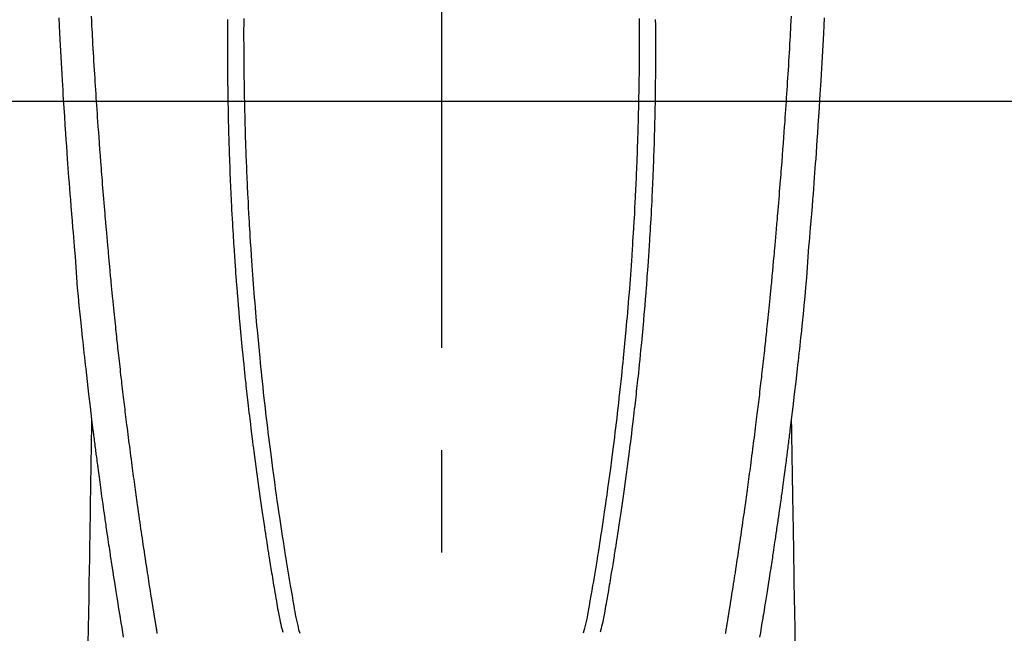
# Model space of a CAD drawing. Extents: x 83844 to 110317, y -11045 to -2175.
# Drawn here: x 85351 to 85411, y -3928 to -3890 of the extents above; entities that cross this region are included whole.
import ezdxf

# ---------------------------------------------------------------- set-up
doc = ezdxf.new("R2010")
doc.units = 0
doc.header["$LTSCALE"] = 50
doc.header["$MEASUREMENT"] = 0
doc.linetypes.add('CENTER2', pattern=[1.125, 0.75, -0.125, 0.125, -0.125])
doc.layers.add('126-甲板', color=2, linetype='CONTINUOUS')
doc.layers.add('150-機器', color=8, linetype='CONTINUOUS')

# ---------------------------------------------------------------- blocks, each defined once
blk = doc.blocks.new('F402_H')
at = {"layer": '150-機器', "color": 161, "linetype": 'CENTER2'}
blk.add_line((0, 136.026), (0, -355.416), dxfattribs=at)
at = {"layer": '150-機器', "color": 13, "linetype": 'Continuous'}
for points in [[(-23.355, -50.076), (-23.332, -50.557), (-23.308, -51.039), (-23.271, -51.752), (-23.232, -52.465), (-23.193, -53.178), (-23.152, -53.891), (-23.135, -54.182), (-23.117, -54.474), (-23.1, -54.765), (-23.082, -55.056), (-23.05, -55.579), (-23.016, -56.101), (-22.982, -56.624), (-22.947, -57.146), (-22.921, -57.53), (-22.895, -57.913), (-22.867, -58.297), (-22.84, -58.68), (-22.819, -58.969), (-22.797, -59.258), (-22.776, -59.547), (-22.754, -59.835), (-22.728, -60.17), (-22.703, -60.505), (-22.677, -60.839), (-22.65, -61.174), (-22.616, -61.606), (-22.581, -62.039), (-22.545, -62.472), (-22.509, -62.904), (-22.484, -63.19), (-22.458, -63.476), (-22.434, -63.761), (-22.41, -64.047), (-22.363, -64.676), (-22.32, -65.304), (-22.277, -65.933), (-22.228, -66.561), (-22.18, -67.099), (-22.127, -67.636), (-22.071, -68.172), (-22.015, -68.709), (-21.992, -68.931), (-21.969, -69.153), (-21.946, -69.376), (-21.922, -69.598), (-21.897, -69.838), (-21.871, -70.078), (-21.846, -70.318), (-21.82, -70.557), (-21.794, -70.796), (-21.768, -71.035), (-21.741, -71.274), (-21.715, -71.513), (-21.627, -72.288), (-21.537, -73.062), (-21.445, -73.836), (-21.352, -74.61), (-21.332, -74.772), (-21.312, -74.934), (-21.292, -75.096), (-21.272, -75.257), (-21.259, -75.363), (-21.246, -75.468), (-21.232, -75.573), (-21.219, -75.678), (-21.205, -75.788), (-21.191, -75.897), (-21.177, -76.007), (-21.163, -76.116), (-21.15, -76.222), (-21.136, -76.327), (-21.123, -76.432), (-21.109, -76.538), (-21.097, -76.631), (-21.085, -76.723), (-21.073, -76.816), (-21.06, -76.909), (-21.044, -77.031), (-21.029, -77.154), (-21.013, -77.276), (-20.997, -77.399), (-20.978, -77.542), (-20.958, -77.686), (-20.939, -77.83), (-20.92, -77.973), (-20.899, -78.125), (-20.879, -78.278), (-20.859, -78.43), (-20.838, -78.583), (-20.814, -78.756), (-20.79, -78.93), (-20.766, -79.103), (-20.742, -79.277), (-20.725, -79.4), (-20.708, -79.523), (-20.691, -79.645), (-20.674, -79.768), (-20.646, -79.959), (-20.619, -80.15), (-20.592, -80.341), (-20.565, -80.531), (-20.551, -80.628), (-20.537, -80.724), (-20.524, -80.82), (-20.51, -80.916), (-20.493, -81.033), (-20.476, -81.149), (-20.459, -81.266), (-20.442, -81.382), (-20.416, -81.562), (-20.389, -81.741), (-20.363, -81.921), (-20.336, -82.1), (-20.314, -82.253), (-20.291, -82.406), (-20.268, -82.559), (-20.245, -82.712), (-20.228, -82.822), (-20.211, -82.931), (-20.195, -83.041), (-20.178, -83.151), (-20.158, -83.281), (-20.138, -83.411), (-20.118, -83.541), (-20.098, -83.671), (-20.065, -83.888), (-20.031, -84.105), (-19.997, -84.322), (-19.963, -84.539), (-19.941, -84.682), (-19.918, -84.825), (-19.895, -84.969), (-19.873, -85.112), (-19.854, -85.232), (-19.834, -85.353), (-19.815, -85.473), (-19.796, -85.593), (-19.76, -85.817), (-19.723, -86.041), (-19.687, -86.265), (-19.65, -86.49), (-19.64, -86.551), (-19.63, -86.613), (-19.62, -86.674), (-19.61, -86.736), (-19.563, -87.024), (-19.516, -87.312), (-19.468, -87.6), (-19.42, -87.888)], [(23.355, -50.076), (23.332, -50.557), (23.308, -51.039), (23.271, -51.752), (23.232, -52.465), (23.193, -53.178), (23.152, -53.891), (23.135, -54.182), (23.117, -54.474), (23.1, -54.765), (23.082, -55.056), (23.05, -55.579), (23.016, -56.101), (22.982, -56.624), (22.947, -57.146), (22.921, -57.53), (22.895, -57.913), (22.867, -58.297), (22.84, -58.68), (22.819, -58.969), (22.797, -59.258), (22.776, -59.547), (22.754, -59.835), (22.728, -60.17), (22.703, -60.505), (22.677, -60.839), (22.65, -61.174), (22.616, -61.606), (22.581, -62.039), (22.545, -62.472), (22.509, -62.904), (22.484, -63.19), (22.458, -63.476), (22.434, -63.761), (22.41, -64.047), (22.363, -64.676), (22.32, -65.304), (22.277, -65.933), (22.228, -66.561), (22.18, -67.099), (22.127, -67.636), (22.071, -68.172), (22.015, -68.709), (21.992, -68.931), (21.969, -69.153), (21.946, -69.376), (21.922, -69.598), (21.897, -69.838), (21.871, -70.078), (21.846, -70.318), (21.82, -70.557), (21.794, -70.796), (21.768, -71.035), (21.741, -71.274), (21.715, -71.513), (21.627, -72.288), (21.537, -73.062), (21.445, -73.836), (21.352, -74.61), (21.332, -74.772), (21.312, -74.934), (21.292, -75.096), (21.272, -75.257), (21.259, -75.363), (21.246, -75.468), (21.232, -75.573), (21.219, -75.678), (21.205, -75.788), (21.191, -75.897), (21.177, -76.007), (21.163, -76.116), (21.15, -76.222), (21.136, -76.327), (21.123, -76.432), (21.109, -76.538), (21.097, -76.631), (21.085, -76.723), (21.073, -76.816), (21.06, -76.909), (21.044, -77.031), (21.029, -77.154), (21.013, -77.276), (20.997, -77.399), (20.978, -77.542), (20.958, -77.686), (20.939, -77.83), (20.92, -77.973), (20.899, -78.125), (20.879, -78.278), (20.859, -78.43), (20.838, -78.583), (20.814, -78.756), (20.79, -78.93), (20.766, -79.103), (20.742, -79.277), (20.725, -79.4), (20.708, -79.523), (20.691, -79.645), (20.674, -79.768), (20.646, -79.959), (20.619, -80.15), (20.592, -80.341), (20.565, -80.531), (20.551, -80.628), (20.537, -80.724), (20.524, -80.82), (20.51, -80.916), (20.493, -81.033), (20.476, -81.149), (20.459, -81.266), (20.442, -81.382), (20.416, -81.562), (20.389, -81.741), (20.363, -81.921), (20.336, -82.1), (20.314, -82.253), (20.291, -82.406), (20.268, -82.559), (20.245, -82.712), (20.228, -82.822), (20.211, -82.931), (20.195, -83.041), (20.178, -83.151), (20.158, -83.281), (20.138, -83.411), (20.118, -83.541), (20.098, -83.671), (20.065, -83.888), (20.031, -84.105), (19.997, -84.322), (19.963, -84.539), (19.941, -84.682), (19.918, -84.825), (19.895, -84.969), (19.873, -85.112), (19.854, -85.232), (19.834, -85.353), (19.815, -85.473), (19.796, -85.593), (19.76, -85.817), (19.723, -86.041), (19.687, -86.265), (19.65, -86.49), (19.64, -86.551), (19.63, -86.613), (19.62, -86.674), (19.61, -86.736), (19.563, -87.024), (19.516, -87.312), (19.468, -87.6), (19.42, -87.888)], [(-12.072, -50.117), (-12.072, -50.262), (-12.073, -50.418), (-12.073, -50.573), (-12.073, -50.729), (-12.073, -50.884), (-12.074, -51.027), (-12.074, -51.17), (-12.074, -51.312), (-12.073, -51.455), (-12.073, -51.587), (-12.073, -51.72), (-12.072, -51.852), (-12.071, -51.984), (-12.071, -52.093), (-12.07, -52.202), (-12.069, -52.311), (-12.068, -52.419), (-12.067, -52.597), (-12.066, -52.775), (-12.064, -52.953), (-12.062, -53.131), (-12.06, -53.347), (-12.058, -53.563), (-12.055, -53.778), (-12.051, -53.994), (-12.048, -54.21), (-12.044, -54.426), (-12.04, -54.643), (-12.036, -54.859), (-12.035, -54.939), (-12.034, -55.019), (-12.032, -55.1), (-12.03, -55.18), (-12.027, -55.339), (-12.024, -55.498), (-12.02, -55.657), (-12.016, -55.816), (-12.012, -55.984), (-12.008, -56.152), (-12.003, -56.32), (-11.999, -56.488), (-11.994, -56.648), (-11.99, -56.808), (-11.985, -56.968), (-11.981, -57.128), (-11.972, -57.399), (-11.963, -57.669), (-11.954, -57.94), (-11.945, -58.211), (-11.94, -58.34), (-11.935, -58.47), (-11.931, -58.599), (-11.926, -58.728), (-11.918, -58.933), (-11.909, -59.137), (-11.9, -59.341), (-11.892, -59.545), (-11.883, -59.738), (-11.875, -59.93), (-11.867, -60.123), (-11.858, -60.315), (-11.849, -60.496), (-11.841, -60.676), (-11.832, -60.857), (-11.823, -61.037), (-11.807, -61.36), (-11.79, -61.682), (-11.773, -62.005), (-11.755, -62.327), (-11.746, -62.481), (-11.737, -62.635), (-11.728, -62.788), (-11.719, -62.942), (-11.703, -63.208), (-11.687, -63.473), (-11.67, -63.738), (-11.653, -64.003), (-11.643, -64.155), (-11.634, -64.306), (-11.623, -64.458), (-11.613, -64.609), (-11.593, -64.9), (-11.573, -65.192), (-11.552, -65.483), (-11.531, -65.775), (-11.51, -66.051), (-11.489, -66.326), (-11.468, -66.602), (-11.447, -66.878), (-11.423, -67.175), (-11.399, -67.473), (-11.374, -67.77), (-11.349, -68.068), (-11.326, -68.333), (-11.303, -68.599), (-11.279, -68.864), (-11.255, -69.13), (-11.216, -69.559), (-11.175, -69.989), (-11.134, -70.418), (-11.093, -70.847), (-11.065, -71.121), (-11.038, -71.394), (-11.01, -71.668), (-10.982, -71.941), (-10.946, -72.279), (-10.91, -72.617), (-10.874, -72.955), (-10.836, -73.293), (-10.801, -73.602), (-10.766, -73.91), (-10.731, -74.219), (-10.695, -74.528), (-10.66, -74.816), (-10.626, -75.104), (-10.591, -75.392), (-10.556, -75.68), (-10.518, -75.981), (-10.48, -76.281), (-10.442, -76.582), (-10.403, -76.882), (-10.38, -77.061), (-10.357, -77.24), (-10.333, -77.419), (-10.309, -77.597), (-10.255, -78.003), (-10.2, -78.408), (-10.144, -78.814), (-10.087, -79.219), (-10.039, -79.556), (-9.99, -79.893), (-9.941, -80.23), (-9.891, -80.567), (-9.848, -80.854), (-9.805, -81.142), (-9.761, -81.43), (-9.717, -81.717), (-9.684, -81.933), (-9.65, -82.148), (-9.616, -82.364), (-9.582, -82.579), (-9.556, -82.746), (-9.529, -82.913), (-9.502, -83.08), (-9.475, -83.247), (-9.455, -83.368), (-9.435, -83.489), (-9.416, -83.61), (-9.396, -83.731), (-9.354, -83.982), (-9.312, -84.233), (-9.27, -84.484), (-9.227, -84.735), (-9.174, -85.046), (-9.119, -85.357), (-9.065, -85.667), (-9.012, -85.978), (-8.982, -86.156), (-8.951, -86.334), (-8.919, -86.512), (-8.885, -86.689), (-8.833, -86.932), (-8.776, -87.175), (-8.716, -87.416), (-8.654, -87.658)], [(12.071, -50.117), (12.072, -50.262), (12.072, -50.417), (12.072, -50.573), (12.073, -50.728), (12.073, -50.884), (12.073, -51.027), (12.073, -51.169), (12.073, -51.312), (12.073, -51.454), (12.072, -51.587), (12.072, -51.719), (12.071, -51.852), (12.071, -51.984), (12.07, -52.093), (12.069, -52.202), (12.068, -52.31), (12.068, -52.419), (12.066, -52.597), (12.065, -52.775), (12.063, -52.953), (12.062, -53.131), (12.059, -53.347), (12.057, -53.562), (12.054, -53.778), (12.051, -53.994), (12.047, -54.21), (12.043, -54.426), (12.04, -54.642), (12.036, -54.858), (12.034, -54.939), (12.033, -55.019), (12.031, -55.099), (12.03, -55.18), (12.027, -55.339), (12.023, -55.498), (12.02, -55.657), (12.016, -55.816), (12.011, -55.984), (12.007, -56.152), (12.002, -56.32), (11.998, -56.488), (11.993, -56.648), (11.989, -56.808), (11.985, -56.968), (11.98, -57.127), (11.971, -57.398), (11.963, -57.669), (11.953, -57.94), (11.944, -58.211), (11.939, -58.34), (11.935, -58.469), (11.93, -58.599), (11.925, -58.728), (11.917, -58.932), (11.908, -59.137), (11.9, -59.341), (11.891, -59.545), (11.883, -59.738), (11.874, -59.93), (11.866, -60.123), (11.857, -60.315), (11.849, -60.496), (11.84, -60.676), (11.831, -60.857), (11.822, -61.037), (11.806, -61.359), (11.789, -61.682), (11.772, -62.004), (11.754, -62.327), (11.746, -62.48), (11.737, -62.634), (11.728, -62.788), (11.719, -62.942), (11.703, -63.207), (11.686, -63.473), (11.67, -63.738), (11.653, -64.003), (11.643, -64.155), (11.633, -64.306), (11.623, -64.457), (11.613, -64.609), (11.593, -64.9), (11.572, -65.192), (11.551, -65.483), (11.53, -65.774), (11.51, -66.05), (11.489, -66.326), (11.468, -66.602), (11.446, -66.878), (11.423, -67.175), (11.398, -67.473), (11.374, -67.77), (11.349, -68.067), (11.326, -68.333), (11.302, -68.599), (11.279, -68.864), (11.255, -69.13), (11.215, -69.559), (11.175, -69.988), (11.134, -70.418), (11.092, -70.847), (11.065, -71.121), (11.038, -71.394), (11.01, -71.668), (10.981, -71.941), (10.946, -72.279), (10.91, -72.617), (10.873, -72.955), (10.836, -73.293), (10.801, -73.601), (10.766, -73.91), (10.73, -74.219), (10.694, -74.527), (10.66, -74.816), (10.626, -75.104), (10.591, -75.392), (10.556, -75.68), (10.518, -75.981), (10.48, -76.281), (10.442, -76.582), (10.403, -76.882), (10.38, -77.061), (10.356, -77.24), (10.333, -77.418), (10.309, -77.597), (10.255, -78.003), (10.2, -78.408), (10.144, -78.814), (10.087, -79.219), (10.039, -79.556), (9.99, -79.893), (9.941, -80.23), (9.891, -80.566), (9.848, -80.854), (9.805, -81.142), (9.761, -81.43), (9.717, -81.717), (9.684, -81.933), (9.65, -82.148), (9.616, -82.364), (9.582, -82.579), (9.555, -82.746), (9.529, -82.913), (9.502, -83.08), (9.474, -83.247), (9.455, -83.368), (9.435, -83.489), (9.416, -83.61), (9.396, -83.731), (9.354, -83.982), (9.312, -84.233), (9.27, -84.484), (9.227, -84.735), (9.174, -85.046), (9.119, -85.356), (9.065, -85.667), (9.012, -85.978), (8.982, -86.156), (8.951, -86.334), (8.919, -86.512), (8.885, -86.689), (8.833, -86.932), (8.776, -87.175), (8.716, -87.416), (8.654, -87.657)], [(-13.051, -50.175), (-13.052, -50.258), (-13.054, -50.451), (-13.056, -50.644), (-13.058, -50.838), (-13.059, -51.031), (-13.059, -51.115), (-13.059, -51.199), (-13.06, -51.282), (-13.06, -51.366), (-13.06, -51.511), (-13.061, -51.655), (-13.062, -51.8), (-13.062, -51.945), (-13.062, -52.074), (-13.062, -52.204), (-13.061, -52.333), (-13.061, -52.463), (-13.06, -52.654), (-13.06, -52.845), (-13.059, -53.036), (-13.058, -53.227), (-13.056, -53.468), (-13.055, -53.71), (-13.052, -53.951), (-13.05, -54.193), (-13.049, -54.25), (-13.048, -54.307), (-13.048, -54.365), (-13.047, -54.422), (-13.043, -54.712), (-13.039, -55.002), (-13.034, -55.292), (-13.029, -55.582), (-13.026, -55.737), (-13.023, -55.892), (-13.019, -56.046), (-13.016, -56.201), (-13.01, -56.452), (-13.004, -56.703), (-12.998, -56.954), (-12.991, -57.206), (-12.985, -57.41), (-12.979, -57.614), (-12.973, -57.818), (-12.966, -58.022), (-12.959, -58.237), (-12.951, -58.452), (-12.944, -58.667), (-12.936, -58.882), (-12.927, -59.133), (-12.917, -59.383), (-12.907, -59.634), (-12.897, -59.884), (-12.888, -60.089), (-12.879, -60.293), (-12.87, -60.497), (-12.86, -60.701), (-12.85, -60.906), (-12.841, -61.11), (-12.83, -61.315), (-12.82, -61.519), (-12.806, -61.794), (-12.792, -62.07), (-12.777, -62.345), (-12.761, -62.62), (-12.748, -62.846), (-12.735, -63.072), (-12.721, -63.298), (-12.707, -63.524), (-12.7, -63.642), (-12.693, -63.76), (-12.685, -63.878), (-12.678, -63.996), (-12.657, -64.309), (-12.636, -64.621), (-12.615, -64.934), (-12.593, -65.247), (-12.577, -65.463), (-12.561, -65.678), (-12.545, -65.894), (-12.529, -66.109), (-12.521, -66.21), (-12.513, -66.311), (-12.506, -66.412), (-12.498, -66.513), (-12.468, -66.891), (-12.438, -67.269), (-12.406, -67.647), (-12.374, -68.025), (-12.362, -68.165), (-12.35, -68.305), (-12.338, -68.445), (-12.325, -68.585), (-12.285, -69.031), (-12.244, -69.476), (-12.201, -69.921), (-12.158, -70.367), (-12.129, -70.655), (-12.1, -70.943), (-12.071, -71.231), (-12.041, -71.52), (-12.018, -71.736), (-11.996, -71.953), (-11.973, -72.17), (-11.949, -72.386), (-11.931, -72.553), (-11.913, -72.719), (-11.894, -72.885), (-11.875, -73.051), (-11.855, -73.23), (-11.835, -73.408), (-11.815, -73.586), (-11.795, -73.764), (-11.771, -73.969), (-11.747, -74.174), (-11.723, -74.379), (-11.699, -74.583), (-11.663, -74.883), (-11.626, -75.182), (-11.589, -75.481), (-11.552, -75.78), (-11.528, -75.973), (-11.504, -76.166), (-11.479, -76.358), (-11.454, -76.551), (-11.414, -76.861), (-11.374, -77.17), (-11.332, -77.48), (-11.291, -77.789), (-11.25, -78.089), (-11.209, -78.389), (-11.167, -78.689), (-11.125, -78.989), (-11.085, -79.276), (-11.044, -79.564), (-11.002, -79.851), (-10.961, -80.139), (-10.923, -80.396), (-10.885, -80.653), (-10.847, -80.911), (-10.808, -81.168), (-10.777, -81.371), (-10.746, -81.573), (-10.715, -81.776), (-10.683, -81.979), (-10.66, -82.128), (-10.637, -82.278), (-10.614, -82.428), (-10.591, -82.577), (-10.577, -82.665), (-10.563, -82.752), (-10.549, -82.84), (-10.535, -82.927), (-10.493, -83.187), (-10.451, -83.447), (-10.409, -83.707), (-10.366, -83.967), (-10.342, -84.117), (-10.317, -84.267), (-10.292, -84.416), (-10.267, -84.566), (-10.242, -84.716), (-10.217, -84.866), (-10.192, -85.015), (-10.167, -85.165), (-10.136, -85.341), (-10.106, -85.516), (-10.076, -85.692), (-10.046, -85.867), (-10.022, -86.009), (-9.998, -86.15), (-9.974, -86.292), (-9.949, -86.433), (-9.932, -86.53), (-9.913, -86.627), (-9.894, -86.723), (-9.874, -86.82), (-9.844, -86.958), (-9.811, -87.095), (-9.776, -87.233), (-9.741, -87.369), (-9.726, -87.424), (-9.711, -87.479), (-9.697, -87.534), (-9.682, -87.589)], [(13.05, -50.174), (13.051, -50.258), (13.053, -50.451), (13.055, -50.644), (13.057, -50.837), (13.058, -51.031), (13.058, -51.114), (13.059, -51.198), (13.059, -51.282), (13.059, -51.366), (13.06, -51.51), (13.06, -51.655), (13.061, -51.8), (13.061, -51.944), (13.061, -52.074), (13.061, -52.204), (13.06, -52.333), (13.06, -52.463), (13.059, -52.654), (13.059, -52.845), (13.058, -53.036), (13.057, -53.227), (13.056, -53.468), (13.054, -53.71), (13.052, -53.951), (13.049, -54.192), (13.048, -54.25), (13.048, -54.307), (13.047, -54.364), (13.046, -54.422), (13.042, -54.712), (13.038, -55.002), (13.033, -55.292), (13.028, -55.582), (13.025, -55.736), (13.022, -55.891), (13.019, -56.046), (13.015, -56.201), (13.009, -56.452), (13.003, -56.703), (12.997, -56.954), (12.99, -57.205), (12.984, -57.409), (12.978, -57.614), (12.972, -57.818), (12.965, -58.022), (12.958, -58.237), (12.951, -58.452), (12.943, -58.667), (12.935, -58.882), (12.926, -59.132), (12.917, -59.383), (12.907, -59.634), (12.896, -59.884), (12.888, -60.088), (12.878, -60.293), (12.869, -60.497), (12.86, -60.701), (12.85, -60.905), (12.84, -61.11), (12.83, -61.314), (12.82, -61.519), (12.806, -61.794), (12.791, -62.069), (12.776, -62.345), (12.761, -62.62), (12.748, -62.846), (12.734, -63.072), (12.721, -63.298), (12.707, -63.523), (12.7, -63.641), (12.692, -63.759), (12.685, -63.877), (12.677, -63.995), (12.657, -64.308), (12.636, -64.621), (12.614, -64.934), (12.592, -65.247), (12.577, -65.462), (12.561, -65.678), (12.545, -65.893), (12.528, -66.109), (12.521, -66.21), (12.513, -66.311), (12.505, -66.412), (12.497, -66.513), (12.468, -66.891), (12.437, -67.269), (12.406, -67.647), (12.374, -68.025), (12.362, -68.165), (12.35, -68.305), (12.337, -68.445), (12.325, -68.585), (12.285, -69.031), (12.243, -69.476), (12.201, -69.921), (12.157, -70.366), (12.129, -70.655), (12.1, -70.943), (12.07, -71.231), (12.041, -71.519), (12.018, -71.736), (11.995, -71.953), (11.972, -72.169), (11.949, -72.386), (11.931, -72.552), (11.912, -72.719), (11.894, -72.885), (11.875, -73.051), (11.855, -73.229), (11.835, -73.407), (11.815, -73.585), (11.794, -73.763), (11.771, -73.968), (11.747, -74.173), (11.723, -74.378), (11.699, -74.583), (11.663, -74.882), (11.626, -75.182), (11.589, -75.481), (11.552, -75.78), (11.528, -75.973), (11.503, -76.165), (11.479, -76.358), (11.454, -76.551), (11.414, -76.86), (11.373, -77.17), (11.332, -77.479), (11.291, -77.789), (11.25, -78.089), (11.209, -78.389), (11.167, -78.689), (11.125, -78.988), (11.085, -79.276), (11.044, -79.564), (11.002, -79.851), (10.961, -80.138), (10.923, -80.396), (10.885, -80.653), (10.847, -80.91), (10.808, -81.168), (10.777, -81.37), (10.746, -81.573), (10.715, -81.776), (10.683, -81.979), (10.66, -82.128), (10.637, -82.278), (10.614, -82.427), (10.591, -82.577), (10.577, -82.664), (10.563, -82.752), (10.549, -82.839), (10.535, -82.927), (10.493, -83.187), (10.451, -83.447), (10.409, -83.707), (10.366, -83.967), (10.342, -84.117), (10.317, -84.266), (10.292, -84.416), (10.267, -84.566), (10.242, -84.716), (10.217, -84.865), (10.192, -85.015), (10.167, -85.165), (10.137, -85.341), (10.106, -85.516), (10.076, -85.692), (10.046, -85.867), (10.022, -86.009), (9.998, -86.15), (9.974, -86.291), (9.949, -86.433), (9.932, -86.53), (9.913, -86.627), (9.894, -86.723), (9.874, -86.82), (9.844, -86.958), (9.811, -87.095), (9.776, -87.232), (9.741, -87.369), (9.726, -87.424), (9.712, -87.479), (9.697, -87.534), (9.682, -87.589)], [(-17.342, -87.669), (-17.349, -87.627), (-17.356, -87.584), (-17.363, -87.542), (-17.37, -87.5), (-17.377, -87.458), (-17.382, -87.429), (-17.387, -87.4), (-17.391, -87.371), (-17.396, -87.342), (-17.402, -87.305), (-17.409, -87.267), (-17.415, -87.229), (-17.421, -87.192), (-17.427, -87.154), (-17.434, -87.116), (-17.44, -87.079), (-17.446, -87.041), (-17.452, -87.006), (-17.458, -86.971), (-17.463, -86.936), (-17.469, -86.9), (-17.475, -86.863), (-17.481, -86.825), (-17.487, -86.787), (-17.493, -86.75), (-17.5, -86.706), (-17.507, -86.662), (-17.515, -86.617), (-17.522, -86.573), (-17.527, -86.54), (-17.533, -86.507), (-17.538, -86.475), (-17.544, -86.442), (-17.549, -86.409), (-17.554, -86.375), (-17.559, -86.342), (-17.565, -86.309), (-17.569, -86.28), (-17.574, -86.252), (-17.579, -86.223), (-17.584, -86.194), (-17.59, -86.155), (-17.596, -86.115), (-17.602, -86.075), (-17.609, -86.036), (-17.614, -86), (-17.62, -85.965), (-17.626, -85.93), (-17.632, -85.894), (-17.636, -85.865), (-17.641, -85.837), (-17.646, -85.808), (-17.651, -85.779), (-17.657, -85.739), (-17.664, -85.698), (-17.67, -85.657), (-17.676, -85.617), (-17.681, -85.586), (-17.686, -85.555), (-17.691, -85.523), (-17.696, -85.492), (-17.731, -85.277), (-17.765, -85.061), (-17.798, -84.845), (-17.832, -84.629), (-17.858, -84.461), (-17.885, -84.293), (-17.911, -84.125), (-17.937, -83.956), (-17.97, -83.741), (-18.003, -83.526), (-18.036, -83.311), (-18.068, -83.096), (-18.101, -82.881), (-18.133, -82.666), (-18.165, -82.451), (-18.197, -82.236), (-18.226, -82.043), (-18.254, -81.85), (-18.283, -81.657), (-18.311, -81.464), (-18.339, -81.271), (-18.367, -81.079), (-18.395, -80.886), (-18.422, -80.694), (-18.454, -80.474), (-18.486, -80.253), (-18.517, -80.033), (-18.548, -79.812), (-18.569, -79.659), (-18.591, -79.507), (-18.612, -79.354), (-18.633, -79.201), (-18.655, -79.044), (-18.676, -78.888), (-18.698, -78.731), (-18.72, -78.575), (-18.743, -78.407), (-18.765, -78.24), (-18.788, -78.073), (-18.81, -77.905), (-18.833, -77.738), (-18.855, -77.571), (-18.877, -77.403), (-18.899, -77.236), (-18.926, -77.032), (-18.953, -76.828), (-18.98, -76.623), (-19.007, -76.419), (-19.03, -76.241), (-19.053, -76.063), (-19.075, -75.885), (-19.098, -75.707), (-19.122, -75.515), (-19.147, -75.322), (-19.171, -75.13), (-19.195, -74.937), (-19.216, -74.771), (-19.237, -74.604), (-19.257, -74.438), (-19.277, -74.271), (-19.295, -74.127), (-19.312, -73.983), (-19.33, -73.839), (-19.347, -73.695), (-19.366, -73.54), (-19.385, -73.385), (-19.403, -73.23), (-19.422, -73.075), (-19.442, -72.906), (-19.462, -72.736), (-19.482, -72.567), (-19.502, -72.397), (-19.516, -72.268), (-19.531, -72.139), (-19.546, -72.01), (-19.56, -71.881), (-19.58, -71.712), (-19.599, -71.543), (-19.618, -71.374), (-19.637, -71.205), (-19.656, -71.036), (-19.675, -70.867), (-19.693, -70.698), (-19.712, -70.529), (-19.728, -70.386), (-19.744, -70.243), (-19.759, -70.1), (-19.775, -69.957), (-19.79, -69.815), (-19.805, -69.672), (-19.821, -69.529), (-19.836, -69.386), (-19.852, -69.232), (-19.868, -69.078), (-19.884, -68.924), (-19.901, -68.771), (-19.92, -68.581), (-19.94, -68.391), (-19.96, -68.201), (-19.979, -68.011), (-20, -67.808), (-20.02, -67.606), (-20.041, -67.404), (-20.061, -67.202), (-20.071, -67.104), (-20.081, -67.007), (-20.09, -66.909), (-20.1, -66.812), (-20.111, -66.705), (-20.121, -66.598), (-20.132, -66.491), (-20.142, -66.384), (-20.155, -66.248), (-20.168, -66.111), (-20.18, -65.975), (-20.193, -65.838), (-20.22, -65.537), (-20.248, -65.236), (-20.275, -64.935), (-20.302, -64.634), (-20.317, -64.466), (-20.332, -64.299), (-20.347, -64.132), (-20.361, -63.965), (-20.383, -63.721), (-20.404, -63.476), (-20.426, -63.231), (-20.447, -62.987), (-20.457, -62.876), (-20.467, -62.764), (-20.476, -62.653), (-20.486, -62.542), (-20.501, -62.365), (-20.516, -62.187), (-20.531, -62.009), (-20.546, -61.832), (-20.565, -61.599), (-20.585, -61.366), (-20.604, -61.133), (-20.624, -60.9), (-20.642, -60.679), (-20.66, -60.458), (-20.678, -60.237), (-20.695, -60.016), (-20.711, -59.828), (-20.726, -59.64), (-20.74, -59.453), (-20.755, -59.265), (-20.785, -58.879), (-20.814, -58.493), (-20.843, -58.108), (-20.872, -57.722), (-20.896, -57.392), (-20.92, -57.063), (-20.944, -56.733), (-20.968, -56.403), (-20.985, -56.162), (-21.002, -55.921), (-21.018, -55.679), (-21.035, -55.438), (-21.051, -55.197), (-21.067, -54.957), (-21.083, -54.716), (-21.098, -54.475), (-21.114, -54.235), (-21.13, -53.995), (-21.145, -53.754), (-21.16, -53.514), (-21.177, -53.253), (-21.193, -52.991), (-21.208, -52.73), (-21.224, -52.469), (-21.239, -52.208), (-21.254, -51.947), (-21.269, -51.686), (-21.284, -51.426), (-21.296, -51.209), (-21.308, -50.992), (-21.32, -50.775), (-21.332, -50.558), (-21.347, -50.266), (-21.362, -49.974)], [(17.342, -87.669), (17.349, -87.627), (17.356, -87.584), (17.363, -87.542), (17.37, -87.5), (17.377, -87.458), (17.382, -87.429), (17.387, -87.4), (17.391, -87.371), (17.396, -87.342), (17.402, -87.305), (17.409, -87.267), (17.415, -87.229), (17.421, -87.192), (17.427, -87.154), (17.434, -87.116), (17.44, -87.079), (17.446, -87.041), (17.452, -87.006), (17.458, -86.971), (17.463, -86.936), (17.469, -86.9), (17.475, -86.863), (17.481, -86.825), (17.487, -86.787), (17.493, -86.75), (17.5, -86.706), (17.507, -86.662), (17.515, -86.617), (17.522, -86.573), (17.527, -86.54), (17.533, -86.507), (17.538, -86.475), (17.544, -86.442), (17.549, -86.409), (17.554, -86.375), (17.559, -86.342), (17.565, -86.309), (17.569, -86.28), (17.574, -86.252), (17.579, -86.223), (17.584, -86.194), (17.59, -86.155), (17.596, -86.115), (17.602, -86.075), (17.609, -86.036), (17.614, -86), (17.62, -85.965), (17.626, -85.93), (17.632, -85.894), (17.636, -85.865), (17.641, -85.837), (17.646, -85.808), (17.651, -85.779), (17.657, -85.739), (17.664, -85.698), (17.67, -85.657), (17.676, -85.617), (17.681, -85.586), (17.686, -85.555), (17.691, -85.523), (17.696, -85.492), (17.731, -85.277), (17.765, -85.061), (17.798, -84.845), (17.832, -84.629), (17.858, -84.461), (17.885, -84.293), (17.911, -84.125), (17.937, -83.956), (17.97, -83.741), (18.003, -83.526), (18.036, -83.311), (18.068, -83.096), (18.101, -82.881), (18.133, -82.666), (18.165, -82.451), (18.197, -82.236), (18.226, -82.043), (18.254, -81.85), (18.283, -81.657), (18.311, -81.464), (18.339, -81.271), (18.367, -81.079), (18.395, -80.886), (18.422, -80.694), (18.454, -80.474), (18.486, -80.253), (18.517, -80.033), (18.548, -79.812), (18.569, -79.659), (18.591, -79.507), (18.612, -79.354), (18.633, -79.201), (18.655, -79.044), (18.676, -78.888), (18.698, -78.731), (18.72, -78.575), (18.743, -78.407), (18.765, -78.24), (18.788, -78.073), (18.81, -77.905), (18.833, -77.738), (18.855, -77.571), (18.877, -77.403), (18.899, -77.236), (18.926, -77.032), (18.953, -76.828), (18.98, -76.623), (19.007, -76.419), (19.03, -76.241), (19.053, -76.063), (19.075, -75.885), (19.098, -75.707), (19.122, -75.515), (19.147, -75.322), (19.171, -75.13), (19.195, -74.937), (19.216, -74.771), (19.237, -74.604), (19.257, -74.438), (19.277, -74.271), (19.295, -74.127), (19.312, -73.983), (19.33, -73.839), (19.347, -73.695), (19.366, -73.54), (19.385, -73.385), (19.403, -73.23), (19.422, -73.075), (19.442, -72.906), (19.462, -72.736), (19.482, -72.567), (19.502, -72.397), (19.516, -72.268), (19.531, -72.139), (19.546, -72.01), (19.56, -71.881), (19.58, -71.712), (19.599, -71.543), (19.618, -71.374), (19.637, -71.205), (19.656, -71.036), (19.675, -70.867), (19.693, -70.698), (19.712, -70.529), (19.728, -70.386), (19.744, -70.243), (19.759, -70.1), (19.775, -69.957), (19.79, -69.815), (19.805, -69.672), (19.821, -69.529), (19.836, -69.386), (19.852, -69.232), (19.868, -69.078), (19.884, -68.924), (19.901, -68.771), (19.92, -68.581), (19.94, -68.391), (19.96, -68.201), (19.979, -68.011), (20, -67.808), (20.02, -67.606), (20.041, -67.404), (20.061, -67.202), (20.071, -67.104), (20.081, -67.007), (20.09, -66.909), (20.1, -66.812), (20.111, -66.705), (20.121, -66.598), (20.132, -66.491), (20.142, -66.384), (20.155, -66.248), (20.168, -66.111), (20.18, -65.975), (20.193, -65.838), (20.22, -65.537), (20.248, -65.236), (20.275, -64.935), (20.302, -64.634), (20.317, -64.466), (20.332, -64.299), (20.347, -64.132), (20.361, -63.965), (20.383, -63.721), (20.404, -63.476), (20.426, -63.231), (20.447, -62.987), (20.457, -62.876), (20.467, -62.764), (20.476, -62.653), (20.486, -62.542), (20.501, -62.365), (20.516, -62.187), (20.531, -62.009), (20.546, -61.832), (20.565, -61.599), (20.585, -61.366), (20.604, -61.133), (20.624, -60.9), (20.642, -60.679), (20.66, -60.458), (20.678, -60.237), (20.695, -60.016), (20.711, -59.828), (20.726, -59.64), (20.74, -59.453), (20.755, -59.265), (20.785, -58.879), (20.814, -58.493), (20.843, -58.108), (20.872, -57.722), (20.896, -57.392), (20.92, -57.063), (20.944, -56.733), (20.968, -56.403), (20.985, -56.162), (21.002, -55.921), (21.018, -55.679), (21.035, -55.438), (21.051, -55.197), (21.067, -54.957), (21.083, -54.716), (21.098, -54.475), (21.114, -54.235), (21.13, -53.995), (21.145, -53.754), (21.16, -53.514), (21.177, -53.253), (21.193, -52.991), (21.208, -52.73), (21.224, -52.469), (21.239, -52.208), (21.254, -51.947), (21.269, -51.686), (21.284, -51.426), (21.296, -51.209), (21.308, -50.992), (21.32, -50.775), (21.332, -50.558), (21.347, -50.266), (21.362, -49.974)], [(-21.352, -74.61), (-21.362, -75.228), (-21.372, -75.846), (-21.382, -76.463), (-21.392, -77.081), (-21.402, -77.697), (-21.412, -78.314), (-21.423, -78.931), (-21.433, -79.548), (-21.441, -80.068), (-21.45, -80.588), (-21.458, -81.108), (-21.467, -81.628), (-21.479, -82.358), (-21.491, -83.087), (-21.503, -83.816), (-21.515, -84.546), (-21.53, -85.479), (-21.545, -86.412), (-21.561, -87.344), (-21.576, -88.277)], [(21.352, -74.61), (21.362, -75.228), (21.372, -75.846), (21.382, -76.463), (21.392, -77.081), (21.402, -77.697), (21.412, -78.314), (21.423, -78.931), (21.433, -79.548), (21.441, -80.068), (21.45, -80.588), (21.458, -81.108), (21.467, -81.628), (21.479, -82.358), (21.491, -83.087), (21.503, -83.816), (21.515, -84.546), (21.53, -85.479), (21.545, -86.412), (21.561, -87.344), (21.576, -88.277)]]:
    blk.add_lwpolyline(points, dxfattribs=at)

msp = doc.modelspace()

# ---------------------------------------------------------------- linework, layer by layer
at = {"layer": '126-甲板', "linetype": 'Continuous'}
msp.add_lwpolyline([(85766.387, -3895.375), (84986.387, -3895.375, 0.414214), (84976.387, -3905.375), (84976.387, -4320.375, 0.414214), (84986.387, -4330.375), (85766.387, -4330.375, 0.414214), (85776.387, -4320.375), (85776.387, -3905.375, 0.414214)], format="xyb", close=True, dxfattribs=at)

# ---------------------------------------------------------------- block references
at = {"layer": '150-機器', "xscale": -1}
msp.add_blockref('F402_H', (85376.394, -3840.183), dxfattribs=at)

doc.saveas('drawing.dxf')
